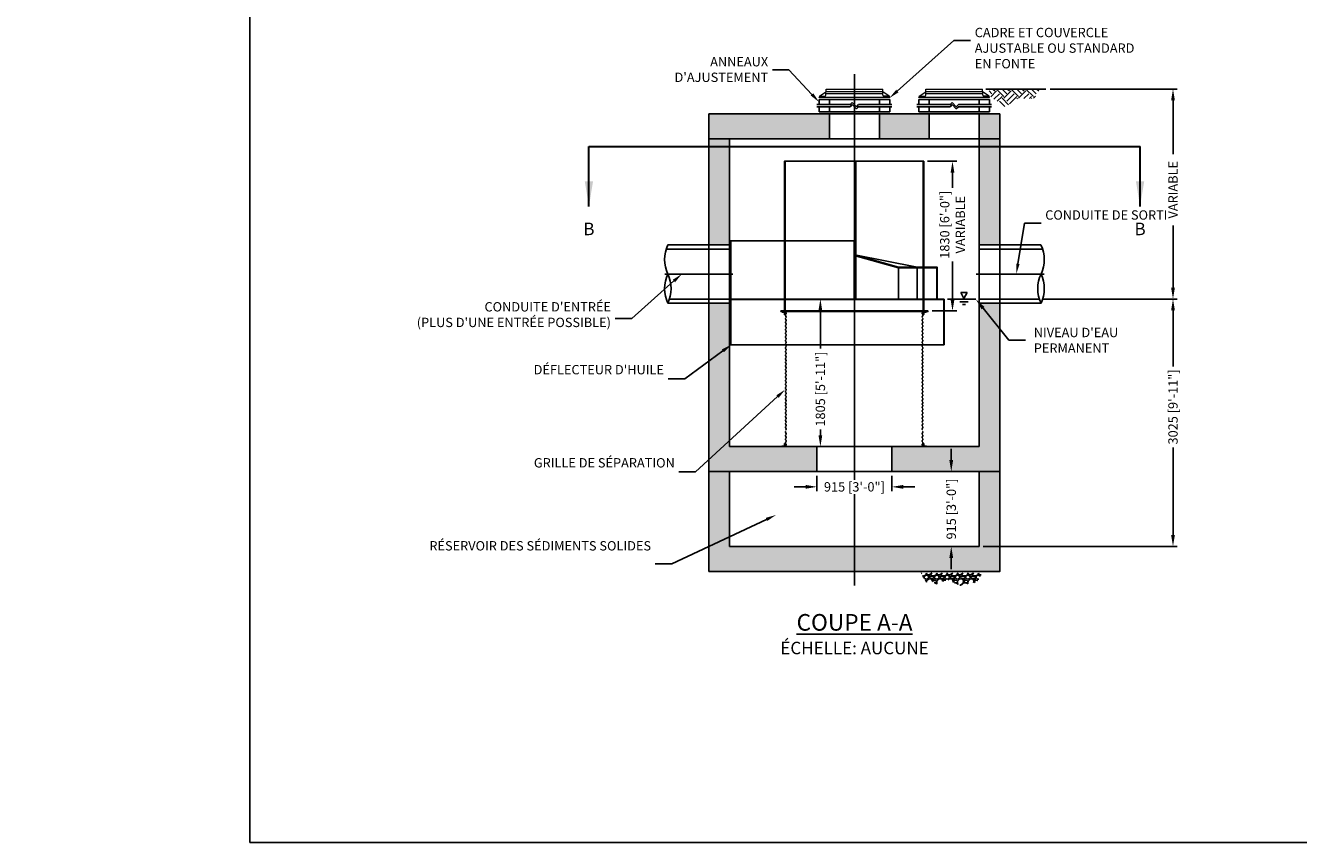
# Model space of a CAD drawing. Units: inches. Extents: x -6443 to 8965, y 0 to 6061.
# Drawn here: x -108 to 504, y 0 to 393 of the extents above; entities that cross this region are included whole.
import ezdxf
from ezdxf import colors
from ezdxf.entities.mleader import LeaderData, LeaderLine
from ezdxf.math import Vec2, Vec3

# ---------------------------------------------------------------- set-up
doc = ezdxf.new("R2010")
doc.units = ezdxf.units.IN
doc.header["$LTSCALE"] = 0.5
doc.header["$MEASUREMENT"] = 0
doc.layers.add('CCP-Dimension-Metric', color=34, linetype='Continuous', lineweight=18)
doc.layers.add('CES-Symbol', color=34, linetype='Continuous', lineweight=30)
doc.styles.add('CCP-Text', font='arial.ttf')
doc.styles.add('CES-Text', font='arial.ttf')
doc.dimstyles.new('CCP-Dim Style', dxfattribs={"dimtxt": 0.070312, "dimasz": 0.085938, "dimexe": 0.03125, "dimexo": 0.03125, "dimgap": 0.03125, "dimtad": 0, "dimdec": 4, "dimzin": 3, "dimdsep": 46, "dimlunit": 4, "dimtxsty": 'CCP-Text', "dimcen": -0.0625, "dimclrd": 256, "dimclre": 256, "dimclrt": 52, "dimadec": 0, "dimazin": 1, "dimtfac": 0.75, "dimtdec": 4, "dimtmove": 0, "dimatfit": 3, "dimfxl": 1, "dimtfill": 1, "dimfrac": 1, "dimtolj": 1, "dimtzin": 0, "dimlwd": -1, "dimlwe": -1, "dimarcsym": 0})
doc.dimstyles.new('CDN (CES)-Dim Style-Metric', dxfattribs={"dimtxt": 0.070312, "dimasz": 0.085938, "dimexe": 0.03125, "dimexo": 0.03125, "dimgap": 0.03125, "dimtad": 0, "dimdec": 0, "dimlfac": 25.4, "dimrnd": 5, "dimzin": 3, "dimdsep": 46, "dimtxsty": 'CES-Text', "dimcen": -0.0625, "dimclrd": 256, "dimclre": 256, "dimclrt": 52, "dimadec": 0, "dimazin": 1, "dimtfac": 0.85, "dimtdec": 0, "dimtmove": 0, "dimatfit": 3, "dimfxl": 1, "dimtfill": 1, "dimfrac": 1, "dimtolj": 1, "dimtzin": 0, "dimlwd": -1, "dimlwe": -1, "dimarcsym": 0})

# ---------------------------------------------------------------- blocks, each defined once
blk = doc.blocks.new('FC-24x4-side')
at = {"layer": 'CCP-Dimension-Metric', "color": 7, "ltscale": 6}
for p, q in [((-17, 0), (-17, 0.12)), ((17, 0), (-17, 0)), ((-16.79, 0.53), (-13.68, 2.62)), ((-16.5, 0.62), (-14.23, 0.62)), ((-13.73, 1.11), (-13.62, 4)), ((-13.62, 4), (13.62, 4)), ((13.73, 1.11), (13.62, 4)), ((16.78, 0.54), (13.68, 2.62)), ((16.5, 0.62), (14.23, 0.62)), ((17, 0), (17, 0.12))]:
    blk.add_line(p, q, dxfattribs=at)
at = {"layer": 'CCP-Dimension-Metric', "color": 7}
for p, q in [((13.71, 1.62), (-13.71, 1.62)), ((13.68, 2.62), (-13.68, 2.62))]:
    blk.add_line(p, q, dxfattribs=at)
at = {"layer": 'CCP-Dimension-Metric', "color": 7, "ltscale": 6}
for centre, start, end in [((-16.5, 0.12), 90, 180), ((-14.23, 1.12), 270, 357.8789), ((14.23, 1.12), 182.1211, 270), ((16.5, 0.12), 0, 90)]:
    blk.add_arc(centre, 0.5, start, end, dxfattribs=at)
blk = doc.blocks.new('GR-24break-side')
at = {"color": 7}
for p, q in [((-5, 7), (29, 7)), ((-5, 4.5), (-5, 7)), ((0, 7), (0, 4.5)), ((24, 7), (24, 4.5)), ((29, 7), (29, 4.5)), ((-6, 4.5), (10, 4.5)), ((10, 3.5), (-6, 3.5)), ((-5, 1), (-5, 3.5)), ((29, 1), (-5, 1)), ((0, 3.5), (0, 1)), ((10, 4.5), (11, 5.5)), ((10, 3.5), (11, 4.5)), ((11, 5.5), (13, 3.5)), ((11, 4.5), (13, 2.5)), ((13, 3.5), (14, 4.5)), ((13, 2.5), (14, 3.5)), ((14, 4.5), (30, 4.5)), ((30, 3.5), (14, 3.5)), ((24, 3.5), (24, 1)), ((29, 3.5), (29, 1))]:
    blk.add_line(p, q, dxfattribs=at)
blk = doc.blocks.new('*D43')
at = {"transparency": 16777216}
for p, q in [((244.79, 261.42), (276.39, 261.42)), ((274.39, 255.92), (274.39, 237.19)), ((274.39, 195.92), (274.39, 199.05)), ((245.46, 190.42), (276.39, 190.42))]:
    blk.add_line(p, q, dxfattribs=at)
for points in [[(275.3, 255.92), (273.47, 255.92), (274.39, 261.42)], [(273.47, 195.92), (275.3, 195.92), (274.39, 190.42)]]:
    blk.add_solid(points, dxfattribs=at)
at = {"layer": 'Defpoints', "color": 0, "transparency": 16777216}
for p in [(242.79, 261.42), (243.46, 190.42), (274.39, 190.42)]:
    blk.add_point(p, dxfattribs=at)
at = {"color": 7, "transparency": 16777216, "insert": (274.39, 218.12), "char_height": 4.5, "attachment_point": 5, "rotation": 90, "style": 'CES-Text', "bg_fill": 3, "box_fill_scale": 1.25, "bg_fill_color": 256, "bg_fill_true_color": 13158600, "bg_fill_transparency": 0}
blk.add_mtext('\\A1;1805 [5\'-11"]', dxfattribs=at)
blk = doc.blocks.new('*D46')
at = {"transparency": 16777216}
for p, q in [((325.88, 327.67), (339.94, 327.67)), ((337.94, 322.17), (337.94, 314.49)), ((337.94, 261.17), (337.94, 279.84)), ((328.13, 255.67), (339.94, 255.67))]:
    blk.add_line(p, q, dxfattribs=at)
for points in [[(337.03, 322.17), (338.86, 322.17), (337.94, 327.67)], [(337.03, 261.17), (338.86, 261.17), (337.94, 255.67)]]:
    blk.add_solid(points, dxfattribs=at)
at = {"layer": 'Defpoints', "color": 0, "transparency": 16777216}
for p in [(323.88, 327.67, 0), (326.13, 255.67, 0), (337.94, 255.67)]:
    blk.add_point(p, dxfattribs=at)
at = {"color": 7, "transparency": 16777216, "insert": (337.94, 297.17), "char_height": 4.5, "attachment_point": 5, "rotation": 90, "style": 'CES-Text', "bg_fill": 3, "box_fill_scale": 1.25, "bg_fill_color": 256, "bg_fill_true_color": 13158600, "bg_fill_transparency": 0}
blk.add_mtext('\\A1;1830 [6\'-0"]\\PVARIABLE', dxfattribs=at)
blk = doc.blocks.new('*D47')
at = {"transparency": 16777216}
for p, q in [((384.89, 362.44), (445.98, 362.44)), ((443.98, 356.94), (443.98, 331.18)), ((443.98, 266.93), (443.98, 296.8)), ((381.72, 261.43), (445.98, 261.43))]:
    blk.add_line(p, q, dxfattribs=at)
for points in [[(444.9, 356.94), (443.06, 356.94), (443.98, 362.44)], [(443.06, 266.93), (444.9, 266.93), (443.98, 261.43)]]:
    blk.add_solid(points, dxfattribs=at)
at = {"layer": 'Defpoints', "color": 0, "transparency": 16777216}
for p in [(382.89, 362.44), (379.72, 261.43), (443.98, 261.43)]:
    blk.add_point(p, dxfattribs=at)
at = {"color": 7, "transparency": 16777216, "insert": (443.98, 313.99), "char_height": 4.5, "attachment_point": 5, "rotation": 90, "style": 'CES-Text', "bg_fill": 3, "box_fill_scale": 1.25, "bg_fill_color": 256, "bg_fill_true_color": 13158600, "bg_fill_transparency": 0}
blk.add_mtext('\\A1;{\\C52;VARIABLE}', dxfattribs=at)
blk = doc.blocks.new('*D48')
at = {"transparency": 16777216}
for p, q in [((381.72, 261.43), (445.98, 261.43)), ((443.98, 255.93), (443.98, 228.8)), ((443.98, 147.92), (443.98, 190.24)), ((352.76, 142.42), (445.98, 142.42))]:
    blk.add_line(p, q, dxfattribs=at)
for points in [[(443.06, 255.93), (444.9, 255.93), (443.98, 261.43)], [(443.06, 147.92), (444.9, 147.92), (443.98, 142.42)]]:
    blk.add_solid(points, dxfattribs=at)
at = {"layer": 'Defpoints', "color": 0, "transparency": 16777216}
for p in [(379.72, 261.43, 0), (350.76, 142.42), (443.98, 142.42)]:
    blk.add_point(p, dxfattribs=at)
at = {"color": 7, "transparency": 16777216, "insert": (443.98, 209.52), "char_height": 4.5, "attachment_point": 5, "rotation": 90, "style": 'CES-Text', "bg_fill": 3, "box_fill_scale": 1.25, "bg_fill_color": 256, "bg_fill_true_color": 13158600, "bg_fill_transparency": 0}
blk.add_mtext('\\A1;3025 [9\'-11"]', dxfattribs=at)
blk = doc.blocks.new('*D49')
at = {"transparency": 16777216}
for p, q in [((337.34, 183.92), (337.34, 189.42)), ((337.9, 178.42), (335.34, 178.42)), ((339.65, 142.42), (335.34, 142.42)), ((337.34, 136.92), (337.34, 131.42))]:
    blk.add_line(p, q, dxfattribs=at)
for points in [[(336.42, 183.92), (338.25, 183.92), (337.34, 178.42)], [(336.42, 136.92), (338.25, 136.92), (337.34, 142.42)]]:
    blk.add_solid(points, dxfattribs=at)
at = {"color": 7, "transparency": 16777216, "insert": (337.34, 160.42), "char_height": 4.5, "attachment_point": 5, "rotation": 90, "style": 'CES-Text', "bg_fill": 3, "box_fill_scale": 1.25, "bg_fill_color": 256, "bg_fill_true_color": 13158600, "bg_fill_transparency": 0}
blk.add_mtext('\\A1;915 [3\'-0"]', dxfattribs=at)
at = {"layer": 'Defpoints', "color": 0, "transparency": 16777216}
for p in [(339.9, 178.42, 0), (337.34, 142.42), (341.65, 142.42, 0)]:
    blk.add_point(p, dxfattribs=at)
blk = doc.blocks.new('*D50')
at = {"transparency": 16777216}
for p, q in [((272.76, 176.42), (272.76, 169.08)), ((308.76, 176.42), (308.76, 169.08)), ((267.26, 171.08), (261.76, 171.08)), ((314.26, 171.08), (319.76, 171.08))]:
    blk.add_line(p, q, dxfattribs=at)
for points in [[(267.26, 170.17), (267.26, 172), (272.76, 171.08)], [(314.26, 172), (314.26, 170.17), (308.76, 171.08)]]:
    blk.add_solid(points, dxfattribs=at)
at = {"layer": 'Defpoints', "color": 0, "transparency": 16777216}
for p in [(272.76, 178.42), (308.76, 178.42)]:
    blk.add_point(p, dxfattribs=at)
at = {"color": 7, "transparency": 16777216, "insert": (290.76, 171.08), "char_height": 4.5, "attachment_point": 5, "style": 'CES-Text', "bg_fill": 3, "box_fill_scale": 1.25, "bg_fill_color": 256, "bg_fill_true_color": 13158600, "bg_fill_transparency": 0}
blk.add_mtext('\\A1;915 [3\'-0"]', dxfattribs=at)
at = {"layer": 'Defpoints', "color": 0, "transparency": 16777216}
blk.add_point((272.76, 171.08), dxfattribs=at)
blk = doc.blocks.new('*U42')
at = {"layer": 'CES-Symbol'}
blk.add_line((-2.0708, 0), (2.0708, 0), dxfattribs=at)
at = {"layer": 'CES-Symbol', "char_height": 0.0938, "width": 0.139634, "attachment_point": 5, "style": 'CCP-Text'}
for insert in [(-2.0708, -0.6304), (2.0708, -0.6304)]:
    blk.add_mtext('B', dxfattribs=dict(at, insert=insert))
at = {"layer": 'CES-Symbol'}
for points in [[(-2.0708, -0.4493), (-2.0708, 0)], [(2.0708, -0.4493), (2.0708, 0)]]:
    blk.add_leader(points, dimstyle='CCP-Dim Style', override={"dimscale": 0, "dimasz": 0.1875}, dxfattribs=at)

msp = doc.modelspace()

# ---------------------------------------------------------------- hatches: boundary and pattern name
h = msp.add_hatch()
h.set_pattern_fill('AR-CONC', style=0)
h.set_pattern_definition([(50, (-69.078, -160.401), (7.1726, -0.62752), [0.75, -8.25]), (355, (-69.078, -160.401), (-1.387513, 7.52192), [0.6, -6.6]), (100.4514, (-68.48, -160.4535), (5.785094, 6.894395), [0.6374, -7.01142]), (46.1842, (-69.078, -158.401), (10.67241, -1.65519), [1.125, -12.375]), (96.6356, (-68.189, -158.539), (9.34663, 9.74118), [0.9561, -10.51713]), (351.1842, (-69.078, -158.401), (9.34662, 9.74119), [0.9, -9.9]), (21, (-68.078, -158.901), (5.96907, -4.02619), [0.75, -8.25]), (326, (-68.078, -158.901), (2.433153, 7.2515), [0.6, -6.6]), (71.4514, (-67.5805, -159.237), (8.402226, 3.225305), [0.6374, -7.01142]), (37.5, (-69.078, -160.4012), (0.1215986, 3.3289385), [0, -6.52, 0, -6.7, 0, -6.625]), (7.5, (-69.078, -160.401), (2.630695, 3.944117), [0, -3.82, 0, -6.37, 0, -2.525]), (327.5, (-71.308, -160.4012), (5.338224, -0.225549), [0, -2.5, 0, -7.8, 0, -10.35]), (317.5, (-72.308, -160.401), (5.831862, 1.00105), [0, -3.25, 0, -5.18, 0, -7.35])])
h.paths.add_polyline_path([(278.759, 350.437), (220.759, 350.437), (220.759, 338.436), (278.759, 338.436)])
h.paths.add_polyline_path([(326.759, 350.437), (302.759, 350.437), (302.759, 338.436), (326.759, 338.436)])
h.paths.add_polyline_path([(360.759, 350.437), (350.759, 350.437), (350.759, 338.436), (360.759, 338.436)])
h.paths.add_polyline_path([(360.759, 338.436), (350.759, 338.436), (350.759, 338.436), (350.759, 287.433), (360.759, 287.433)])
h.paths.add_polyline_path([(360.759, 259.433), (350.759, 259.433), (350.759, 190.424), (325.448, 190.424), (325.448, 190.416), (323.865, 190.416), (323.865, 190.424), (308.759, 190.424), (308.759, 178.424), (360.759, 178.424)])
h.paths.add_polyline_path([(272.759, 190.424), (257.416, 190.424), (257.416, 190.416), (255.716, 190.416), (255.724, 190.424), (230.759, 190.424), (230.759, 259.433), (220.759, 259.433), (220.759, 178.424), (272.759, 178.424)])
h.paths.add_polyline_path([(230.759, 338.436), (220.759, 338.436), (220.759, 287.433), (230.759, 287.433)])
h.paths.add_polyline_path([(230.759, 178.424), (220.759, 178.424), (220.759, 130.424), (290.759, 130.424), (290.759, 142.424), (230.759, 142.424)])
h.paths.add_polyline_path([(360.759, 178.424), (350.759, 178.424), (350.759, 142.424), (290.759, 142.424), (290.759, 130.424), (360.759, 130.424)])
h.paths.add_polyline_path([(220.759, 521.219, 1), (360.759, 521.219, 1)])
h.paths.add_polyline_path([(350.759, 521.219, -1), (230.759, 521.219, -1)], flags=16)
h = msp.add_hatch()
h.set_pattern_fill('EARTH', scale=20, angle=45, style=0)
h.set_pattern_definition([(45, (322.893, 404.812), (4e-16, 7.07107), [5, -5]), (45, (321.567, 406.138), (4e-16, 7.07107), [5, -5]), (45, (320.2414, 407.4637), (4e-16, 7.07107), [5, -5]), (135, (320.2414, 408.3476), (-7.07107, 9e-16), [5, -5]), (135, (321.567, 409.6735), (-7.07107, 9e-16), [5, -5]), (135, (322.893, 410.9993), (-7.07107, 9e-16), [5, -5])])
h.paths.add_polyline_path([(355.547, 362.437), (355.547, 359.22), (363.488, 353.728), (367.255, 356.678), (369.393, 357.796), (376.927, 357.898), (380.684, 362.437)])
h = msp.add_hatch()
h.set_pattern_fill('GRAVEL,_O', scale=5)
h.set_pattern_definition([(228.0128, (-351.07905, -622.38516), (-39.99999116, -45.00000671), [0.67268, -66.59544]), (184.9697, (-351.52905, -622.88516), (60.000005258, 4.999956535), [1.15434, -114.279625]), (132.5104, (-352.67905, -622.98516), (49.99995359, -55.00004337), [0.81394, -80.58016]), (267.2737, (-354.62905, -624.23516), (4.99998009, 100.000001475), [1.05119, -104.06779]), (292.8337, (-354.67905, -625.28516), (-25.00004953, 59.99998206), [1.030775, -102.046865]), (357.2737, (-354.27905, -626.23516), (-100.000001475, 4.99998009), [1.05119, -104.06779]), (37.6942, (-353.22905, -626.28516), (-65.000036728, -49.999952026), [1.390145, -137.624245]), (72.2553, (-352.12905, -625.43516), (35.000053814, 109.999981156), [1.31244, -129.931605]), (121.4296, (-351.72905, -624.18516), (-40.00004117, 64.99997518), [1.05475, -104.420365]), (175.2364, (-352.27905, -623.28516), (55.00000473, -4.99995766), [1.20416, -59.003815]), (222.3974, (-353.47905, -623.18516), (-60.000036755, -54.99996041), [1.55724, -154.166875]), (138.8141, (-349.67905, -624.28516), (-35.00001473, 29.99998657), [0.531505, -52.61922]), (171.4692, (-350.07905, -623.93516), (64.999991424, -10.00003955), [1.011185, -100.107555]), (225, (-351.079, -623.785), (-6e-16, -5.000002), [0.707105, -6.36396]), (203.1986, (-351.42905, -623.18516), (24.99999865, 10.00000663), [0.38079, -37.698075]), (291.8014, (-351.77905, -623.3352), (-4.99999955, 15.0000014), [0.538515, -26.38731]), (30.9638, (-351.57905, -623.8352), (14.9999901, 10.0000124), [0.874645, -28.280115]), (161.5651, (-350.829, -623.3852), (10.0000022, -4.999992), [0.632455, -15.178935]), (16.3895, (-354.67905, -623.33516), (50.00001099, 14.99996355), [0.886, -87.714225]), (70.3462, (-353.82905, -623.08516), (-19.99997624, -55.00001068), [0.743305, -73.58704]), (293.1986, (-350.82905, -622.38516), (-10.00000663, 24.99999865), [0.761575, -37.31729]), (343.6105, (-350.52905, -623.08516), (-50.00001099, 14.99996355), [0.886, -87.714225]), (339.444, (-354.67905, -626.43516), (-25.00000922, 9.99997998), [0.8544, -41.86562]), (294.7751, (-353.87905, -626.73516), (-24.99996095, 55.00001711), [0.71589, -70.873215]), (66.8014, (-350.77905, -627.38516), (10.00000663, 24.99999865), [0.761575, -37.31729]), (17.354, (-350.47905, -626.68516), (-65.000010095, -19.99997251), [0.838155, -82.97712]), (69.444, (-353.22905, -627.38516), (-9.99997998, -25.00000922), [0.4272, -42.29282]), (101.3099, (-351.079, -627.3852), (-4.9999882, 20.0000038), [0.25495, -25.240145]), (165.9638, (-351.129, -627.1352), (15.0000027, -4.9999903), [1.030775, -19.58475]), (186.009, (-352.12905, -626.88516), (49.999998755, 4.99999659), [0.95525, -94.569615]), (303.6901, (-351.579, -624.2852), (-5.0000067, 9.9999978), [0.72111, -17.306645]), (353.1572, (-351.17905, -624.88516), (84.999996827, -10.00003999), [1.25897, -124.637815]), (60.9454, (-349.92905, -625.03516), (-20.00000014, -35.00000192), [0.51478, -50.96337]), (90, (-349.679, -624.585), (-5, 5), [0.3, -4.7]), (120.2564, (-352.22905, -626.73516), (19.99997443, -35.00001228), [0.69462, -68.7676]), (48.0128, (-352.57905, -626.13516), (39.99999116, 45.00000671), [1.34536, -65.92276]), (0, (-351.679, -625.135), (5, 5), [1.3, -3.7]), (325.3048, (-350.37905, -625.13516), (-49.999971295, 35.00004305), [0.79057, -78.26637]), (254.0546, (-349.72905, -625.58516), (-4.99999945, -20.00000063), [0.72801, -35.67254]), (207.646, (-349.92905, -626.28516), (-94.999979036, -50.000038566), [1.185325, -117.34737]), (175.4261, (-350.97905, -626.83516), (-65.00000279, 4.999974006), [1.253995, -124.14537])])
h.paths.add_polyline_path([(330.146, 124.248), (335.435, 126.405), (341.695, 123.655), (349.622, 125.313), (352.361, 129.636), (322.779, 129.636), (325.314, 125.241), (328.46, 125.597)])

# ---------------------------------------------------------------- linework, layer by layer
at = {"color": 7}
for p, q in [((0, 0), (0, 6061.26)), ((311.393, 361.453, 0), (338.628, 385.748, 0)), ((338.628, 385.748, 0), (346.628, 385.748, 0)), ((382.892, 362.437, 0), (353.947, 362.437, 0)), ((220.759, 338.436, 0), (220.759, 350.437, 0)), ((360.759, 350.437, 0), (220.759, 350.437, 0)), ((278.759, 350.437, 0), (278.759, 338.436, 0)), ((302.759, 350.437, 0), (302.759, 338.436, 0)), ((326.759, 350.437), (326.759, 338.436)), ((350.759, 350.437), (350.759, 338.436)), ((360.759, 350.437, 0), (360.759, 338.436, 0)), ((220.759, 338.436, 0), (360.759, 338.436, 0)), ((220.759, 338.436, 0), (360.759, 338.436, 0)), ((220.759, 338.436, 0), (360.759, 338.436, 0)), ((230.759, 338.436, 0), (230.759, 190.424, 0)), ((350.759, 190.424, 0), (350.759, 338.436, 0)), ((257.384, 327.675, 0), (257.384, 255.675, 0)), ((290.884, 261.175, 0), (290.884, 327.516, 0)), ((291.384, 327.516, 0), (291.384, 261.173, 0)), ((323.884, 255.675, 0), (323.884, 327.675, 0)), ((231.384, 289.425, 0), (231.384, 239.425, 0)), ((257.134, 289.425, 0), (290.884, 289.425, 0)), ((230.759, 285.433), (200.234, 285.433)), ((230.759, 287.433), (201.025, 287.433)), ((312.007, 276.425, 0), (290.634, 282.425, 0)), ((311.986, 276.69, 0), (290.884, 282.614, 0)), ((350.759, 287.433), (380.494, 287.433)), ((350.759, 285.433), (381.284, 285.433)), ((324.134, 276.69, 0), (311.986, 276.69, 0)), ((312.007, 276.425, 0), (312.007, 261.425, 0)), ((324.199, 276.425, 0), (312.007, 276.425, 0)), ((320.871, 276.69, 0), (320.871, 261.425, 0)), ((232.239, 273.433), (199.519, 273.433)), ((349.28, 273.433), (381.999, 273.433)), ((343.459, 264.531), (341.932, 264.531)), ((341.932, 264.531), (343.459, 261.632)), ((343.459, 264.531), (344.986, 264.531)), ((344.986, 264.531), (343.459, 261.632)), ((230.759, 259.433), (201.012, 259.433)), ((230.759, 261.433), (201.803, 261.433)), ((231.384, 261.425, 0), (257.134, 261.425, 0)), ((231.384, 261.175, 0), (257.134, 261.175, 0)), ((257.134, 261.425, 0), (312.007, 261.425, 0)), ((257.134, 261.175, 0), (324.134, 261.175, 0)), ((312.007, 261.425, 0), (330.351, 261.425, 0)), ((324.134, 261.175, 0), (333.746, 261.175, 0)), ((330.351, 261.425, 0), (333.996, 261.425, 0)), ((333.746, 261.175, 0), (333.746, 239.425, 0)), ((333.996, 261.425, 0), (333.996, 239.425, 0)), ((335.597, 261.318), (349.174, 261.318)), ((341.526, 260.142), (345.393, 260.142)), ((342.703, 258.735), (344.216, 258.735)), ((350.759, 261.433), (379.716, 261.433)), ((350.759, 259.433), (380.506, 259.433)), ((230.759, 190.424, 0), (350.759, 190.424, 0)), ((272.759, 178.424, 0), (272.759, 190.424, 0)), ((308.759, 178.424, 0), (308.759, 190.424, 0)), ((220.759, 178.424, 0), (360.759, 178.424, 0)), ((230.759, 178.424, 0), (230.759, 142.424, 0)), ((350.759, 142.424, 0), (350.759, 178.424, 0)), ((248.485, 155.417, 0), (202.959, 134.008, 0)), ((230.759, 142.424, 0), (350.759, 142.424, 0)), ((202.959, 134.008, 0), (194.959, 134.008, 0)), ((0, 0), (8964.57, 0))]:
    msp.add_line(p, q, dxfattribs=at)
at = {"color": 7, "elevation": 0}
for points in [[(290.759, 123.695), (290.759, 369.506)], [(220.759, 338.436), (220.759, 350.437), (360.759, 350.437)], [(360.759, 350.437), (360.759, 338.436)], [(324.134, 255.675), (324.134, 327.675), (257.134, 327.675), (257.134, 255.675)], [(231.134, 289.425), (231.384, 289.425)], [(333.996, 239.425), (231.134, 239.425), (231.134, 289.425)], [(231.384, 289.425), (257.134, 289.425)], [(290.634, 289.425), (290.634, 261.425)], [(290.884, 289.425), (290.884, 261.425)], [(320.871, 276.69), (290.884, 282.614)], [(330.601, 261.425), (330.601, 276.675), (324.221, 276.675), (324.134, 276.69)], [(330.351, 276.425), (324.199, 276.425)], [(330.351, 261.425), (330.351, 276.425)], [(257.134, 255.175), (255.935, 255.175), (255.801, 255.308), (255.801, 255.425), (257.384, 255.425)], [(257.384, 255.425), (257.384, 253.841), (257.268, 253.841), (257.134, 253.975), (257.134, 255.175)], [(323.884, 255.425), (323.884, 253.841), (324.001, 253.841), (324.134, 253.975), (324.134, 255.175)], [(324.134, 255.175), (325.334, 255.175), (325.467, 255.308), (325.467, 255.425), (323.884, 255.425)], [(257.166, 190.666), (255.966, 190.666), (255.833, 190.532), (255.833, 190.416), (257.416, 190.416)], [(257.416, 190.416), (257.416, 191.999), (257.299, 191.999), (257.166, 191.866), (257.166, 190.666)], [(323.865, 190.416), (323.865, 191.999), (323.981, 191.999), (324.115, 191.866), (324.115, 190.666)], [(324.115, 190.666), (325.315, 190.666), (325.448, 190.532), (325.448, 190.416), (323.865, 190.416)]]:
    msp.add_lwpolyline(points, dxfattribs=at)
at = {"color": 7}
msp.add_lwpolyline([(360.759, 350.437), (360.759, 130.424), (220.759, 130.424), (220.759, 350.437), (360.759, 350.437)], dxfattribs=at)
at = {"color": 7, "elevation": 0}
msp.add_lwpolyline([(255.384, 255.425), (326.134, 255.425), (326.134, 255.675), (255.384, 255.675)], close=True, dxfattribs=at)
at = {"color": 7}
for centre, radius, start, end in [((215.817, 280.431), 16.366, 154.671812, 205.30447), ((365.701, 280.431), 16.366, 334.69553, 25.328188), ((215.844, 266.432), 16.394, 154.707236, 205.274086), ((186.203, 266.445), 16.385, 334.661764, 25.258755), ((395.315, 266.445), 16.385, 154.741245, 205.338236), ((365.674, 266.432), 16.394, 334.725914, 25.292764), ((258.065, 253.625, 0), 0.479, 119.070958, 230.853938), ((258.065, 251.875, 0), 0.479, 119.070958, 230.853938), ((257.457, 254.632, 0), 0.481, 299.844061, 50.560812), ((257.457, 252.882, 0), 0.481, 299.844061, 50.560812), ((257.457, 251.132, 0), 0.481, 299.844061, 50.560812), ((323.815, 254.632, 0), 0.481, 129.439188, 240.155939), ((323.815, 252.882, 0), 0.481, 129.439188, 240.155939), ((323.815, 251.132, 0), 0.481, 129.439188, 240.155939), ((323.207, 253.625, 0), 0.479, 309.146062, 60.929042), ((323.207, 251.875, 0), 0.479, 309.146062, 60.929042), ((258.065, 250.125, 0), 0.479, 119.070958, 230.853938), ((258.065, 248.375, 0), 0.479, 119.070958, 230.853938), ((258.065, 246.625, 0), 0.479, 119.070958, 230.853938), ((258.065, 244.875, 0), 0.479, 119.070958, 230.853938), ((257.457, 249.382, 0), 0.481, 299.844061, 50.560812), ((257.457, 247.632, 0), 0.481, 299.844061, 50.560812), ((257.457, 245.882, 0), 0.481, 299.844061, 50.560812), ((323.815, 249.382, 0), 0.481, 129.439188, 240.155939), ((323.815, 247.632, 0), 0.481, 129.439188, 240.155939), ((323.815, 245.882, 0), 0.481, 129.439188, 240.155939), ((323.207, 250.125, 0), 0.479, 309.146062, 60.929042), ((323.207, 248.375, 0), 0.479, 309.146062, 60.929042), ((323.207, 246.625, 0), 0.479, 309.146062, 60.929042), ((323.207, 244.875, 0), 0.479, 309.146062, 60.929042), ((258.065, 243.125, 0), 0.479, 119.070958, 230.853938), ((258.065, 241.375, 0), 0.479, 119.070958, 230.853938), ((258.065, 239.625, 0), 0.479, 119.070958, 230.853938), ((257.457, 244.132, 0), 0.481, 299.844061, 50.560812), ((257.457, 242.382, 0), 0.481, 299.844061, 50.560812), ((257.457, 240.632, 0), 0.481, 299.844061, 50.560812), ((257.457, 238.882, 0), 0.481, 299.844061, 50.560812), ((323.815, 244.132, 0), 0.481, 129.439188, 240.155939), ((323.815, 242.382, 0), 0.481, 129.439188, 240.155939), ((323.815, 240.632, 0), 0.481, 129.439188, 240.155939), ((323.815, 238.882, 0), 0.481, 129.439188, 240.155939), ((323.207, 243.125, 0), 0.479, 309.146062, 60.929042), ((323.207, 241.375, 0), 0.479, 309.146062, 60.929042), ((323.207, 241.375, 0), 0.479, 309.146062, 60.929042), ((323.207, 239.625, 0), 0.479, 309.146062, 60.929042), ((258.065, 237.875, 0), 0.479, 119.070958, 230.853938), ((258.065, 236.125, 0), 0.479, 119.070958, 230.853938), ((258.065, 234.375, 0), 0.479, 119.070958, 230.853938), ((258.065, 232.625, 0), 0.479, 119.070958, 230.853938), ((257.457, 237.132, 0), 0.481, 299.844061, 50.560812), ((257.457, 235.383, 0), 0.481, 299.844061, 50.560812), ((257.457, 233.633, 0), 0.481, 299.844061, 50.560812), ((323.815, 237.132, 0), 0.481, 129.439188, 240.155939), ((323.815, 235.383, 0), 0.481, 129.439188, 240.155939), ((323.815, 233.633, 0), 0.481, 129.439188, 240.155939), ((323.207, 237.875, 0), 0.479, 309.146062, 60.929042), ((323.207, 236.125, 0), 0.479, 309.146062, 60.929042), ((323.207, 234.375, 0), 0.479, 309.146062, 60.929042), ((323.207, 232.625, 0), 0.479, 309.146062, 60.929042), ((258.065, 230.876, 0), 0.479, 119.070958, 230.853938), ((258.065, 229.126, 0), 0.479, 119.070958, 230.853938), ((258.065, 227.376, 0), 0.479, 119.070958, 230.853938), ((257.457, 231.883, 0), 0.481, 299.844061, 50.560812), ((257.457, 230.133, 0), 0.481, 299.844061, 50.560812), ((257.457, 228.383, 0), 0.481, 299.844061, 50.560812), ((257.457, 226.633, 0), 0.481, 299.844061, 50.560812), ((323.815, 231.883, 0), 0.481, 129.439188, 240.155939), ((323.815, 230.133, 0), 0.481, 129.439188, 240.155939), ((323.815, 228.383, 0), 0.481, 129.439188, 240.155939), ((323.815, 226.633, 0), 0.481, 129.439188, 240.155939), ((323.207, 230.876, 0), 0.479, 309.146062, 60.929042), ((323.207, 229.126, 0), 0.479, 309.146062, 60.929042), ((323.207, 227.376, 0), 0.479, 309.146062, 60.929042), ((258.065, 225.626, 0), 0.479, 119.070958, 230.853938), ((258.065, 223.876, 0), 0.479, 119.070958, 230.853938), ((258.065, 222.126, 0), 0.479, 119.070958, 230.853938), ((258.065, 220.376, 0), 0.479, 119.070958, 230.853938), ((257.457, 224.883, 0), 0.481, 299.844061, 50.560812), ((257.457, 223.133, 0), 0.481, 299.844061, 50.560812), ((257.457, 221.383, 0), 0.481, 299.844061, 50.560812), ((323.815, 224.883, 0), 0.481, 129.439188, 240.155939), ((323.815, 223.133, 0), 0.481, 129.439188, 240.155939), ((323.815, 221.383, 0), 0.481, 129.439188, 240.155939), ((323.207, 225.626, 0), 0.479, 309.146062, 60.929042), ((323.207, 223.876, 0), 0.479, 309.146062, 60.929042), ((323.207, 222.126, 0), 0.479, 309.146062, 60.929042), ((323.207, 220.376, 0), 0.479, 309.146062, 60.929042), ((258.065, 218.626, 0), 0.479, 119.070958, 230.853938), ((258.065, 216.876, 0), 0.479, 119.070958, 230.853938), ((258.065, 215.126, 0), 0.479, 119.070958, 230.853938), ((257.457, 219.633, 0), 0.481, 299.844061, 50.560812), ((257.457, 217.883, 0), 0.481, 299.844061, 50.560812), ((257.457, 216.133, 0), 0.481, 299.844061, 50.560812), ((257.457, 214.383, 0), 0.481, 299.844061, 50.560812), ((323.815, 219.633, 0), 0.481, 129.439188, 240.155939), ((323.815, 217.883, 0), 0.481, 129.439188, 240.155939), ((323.815, 216.133, 0), 0.481, 129.439188, 240.155939), ((323.815, 214.383, 0), 0.481, 129.439188, 240.155939), ((323.207, 218.626, 0), 0.479, 309.146062, 60.929042), ((323.207, 216.876, 0), 0.479, 309.146062, 60.929042), ((323.207, 215.126, 0), 0.479, 309.146062, 60.929042), ((258.065, 213.376, 0), 0.479, 119.070958, 230.853938), ((258.065, 211.626, 0), 0.479, 119.070958, 230.853938), ((257.457, 212.633, 0), 0.481, 299.844061, 50.560812), ((257.457, 210.883, 0), 0.481, 299.844061, 50.560812), ((323.815, 212.633, 0), 0.481, 129.439188, 240.155939), ((323.815, 210.883, 0), 0.481, 129.439188, 240.155939), ((323.815, 209.377, 0), 0.481, 129.439188, 240.155939), ((323.207, 213.376, 0), 0.479, 309.146062, 60.929042), ((323.207, 211.626, 0), 0.479, 309.146062, 60.929042), ((323.207, 210.12, 0), 0.479, 309.146062, 60.929042), ((323.207, 208.37, 0), 0.479, 309.146062, 60.929042), ((323.815, 207.627, 0), 0.481, 129.439188, 240.155939), ((323.815, 205.877, 0), 0.481, 129.439188, 240.155939), ((323.815, 204.127, 0), 0.481, 129.439188, 240.155939), ((323.815, 202.377, 0), 0.481, 129.439188, 240.155939), ((323.207, 206.62, 0), 0.479, 309.146062, 60.929042), ((323.207, 204.87, 0), 0.479, 309.146062, 60.929042), ((323.207, 203.12, 0), 0.479, 309.146062, 60.929042), ((323.815, 200.627, 0), 0.481, 129.439188, 240.155939), ((323.815, 198.877, 0), 0.481, 129.439188, 240.155939), ((323.815, 196.625, 0), 0.481, 129.439188, 240.155939), ((323.207, 201.37, 0), 0.479, 309.146062, 60.929042), ((323.207, 199.62, 0), 0.479, 309.146062, 60.929042), ((323.207, 197.367, 0), 0.479, 309.146062, 60.929042), ((323.207, 195.617, 0), 0.479, 309.146062, 60.929042), ((258.065, 192.118, 0), 0.479, 119.070958, 230.853938), ((257.457, 193.125, 0), 0.481, 299.844061, 50.560812), ((257.457, 191.375, 0), 0.481, 299.844061, 50.560812), ((323.815, 194.875, 0), 0.481, 129.439188, 240.155939), ((323.815, 193.125, 0), 0.481, 129.439188, 240.155939), ((323.815, 193.125, 0), 0.481, 129.439188, 240.155939), ((323.815, 191.375, 0), 0.481, 129.439188, 240.155939), ((323.207, 193.868, 0), 0.479, 309.146062, 60.929042), ((323.207, 192.118, 0), 0.479, 309.146062, 60.929042)]:
    msp.add_arc(centre, radius, start, end, dxfattribs=at)
for points in [[(311.948, 360.831, 0), (307.662, 358.125, 0), (310.838, 362.075, 0)], [(248.13, 156.171, 0), (253.01, 157.545, 0), (248.84, 154.663, 0)]]:
    msp.add_solid(points, dxfattribs=at)

# ---------------------------------------------------------------- block references
for name, p in [('FC-24x4-side', (290.759, 358.437, 0)), ('FC-24x4-side', (338.759, 358.437)), ('GR-24break-side', (278.759, 350.437, 0)), ('GR-24break-side', (326.759, 350.437))]:
    msp.add_blockref(name, p, dxfattribs=at)
at = {"color": 7, "xscale": 64, "yscale": 64, "zscale": 64}
msp.add_blockref('*U42', (295.61, 334.711, 0), dxfattribs=at)

# ---------------------------------------------------------------- texts
at = {"color": 7, "char_height": 4.5, "style": 'CES-Text'}
for s, insert, width, attachment_point in [('{CADRE ET COUVERCLE AJUSTABLE OU STANDARD  EN FONTE}', (348.628, 391.867, 0), 83.01641, 1), ('{RÉSERVOIR DES SÉDIMENTS SOLIDES}', (192.959, 144.972, 0), 117.31179, 3), ('{\\fArial|b1|i0|c0|p34;\\H1.7778x;\\L\\P\\PCOUPE A-A\\H0.75x;\\P\\fArial|b0|i0|c0|p34;\\lÉCHELLE: AUCUNE}', (290.825, 113.573, 0), 5018.9184, 5)]:
    msp.add_mtext(s, dxfattribs=dict(at, insert=insert, width=width, attachment_point=attachment_point))

# ---------------------------------------------------------------- leaders
at = {"color": 7}
ml = msp.add_multileader_mtext('Standard', dxfattribs=at)
ml.set_content("ANNEAUX D'AJUSTEMENT", color=52, style='CES-Text')
ml.set_leader_properties(color=256, linetype='ByLayer', lineweight=-1)
ml.build(insert=Vec2(0, 0))
ml.multileader.update_dxf_attribs({"text_left_attachment_type": 2, "text_right_attachment_type": 2, "dogleg_length": 0.125, "arrow_head_size": 5, "scale": 64})
ctx = ml.context
ctx.base_point, ctx.scale, ctx.char_height, ctx.arrow_head_size, ctx.plane_origin = Vec3(200.246, 371.744, 0), 64, 4.5, 5, Vec3(320.275, 279.284, 0)
ctx.left_attachment, ctx.right_attachment, ctx.text_align_type = 2, 2, 2
notes = []
notes.append((ctx, [(0, (1, 1, 0), (259.288, 371.744, 0), (-1, 0), 8, [(0, [(273.759, 356.187, 0)], 0, [])])]))
ctx.mtext.insert, ctx.mtext.width, ctx.mtext.alignment, ctx.mtext.flow_direction = Vec3(249.288, 377.82, 0), 0.52214, 3, 5
ml = msp.add_multileader_mtext('Standard', dxfattribs=at)
ml.set_content('CONDUITE DE SORTIE', color=52, style='CES-Text')
ml.set_leader_properties(color=256, linetype='ByLayer', lineweight=-1)
ml.build(insert=Vec2(0, 0))
ml.multileader.update_dxf_attribs({"text_left_attachment_type": 2, "text_right_attachment_type": 2, "dogleg_length": 0.125, "arrow_head_size": 5, "scale": 64})
ctx = ml.context
ctx.base_point, ctx.scale, ctx.char_height, ctx.arrow_head_size, ctx.plane_origin = Vec3(380.517, 297.98), 64, 4.5, 5, Vec3(449.921, 274.031)
ctx.left_attachment, ctx.right_attachment = 2, 2
notes.append((ctx, [(0, (1, 1, 0), (372.517, 297.98), (1, 0), 8, [(0, [(368.603, 273.433)], 0, [])])]))
ctx.mtext.insert, ctx.mtext.width, ctx.mtext.flow_direction = Vec3(382.517, 304.099), 34.68231, 5
ml = msp.add_multileader_mtext('Standard', dxfattribs=at)
ml.set_content("CONDUITE D'ENTRÉE\\P(PLUS D'UNE ENTRÉE POSSIBLE) ", color=52, style='CES-Text')
ml.set_leader_properties(color=256, linetype='ByLayer', lineweight=-1)
ml.build(insert=Vec2(0, 0))
ml.multileader.update_dxf_attribs({"text_left_attachment_type": 2, "text_right_attachment_type": 2, "dogleg_length": 0.125, "arrow_head_size": 5, "scale": 64})
ctx = ml.context
ctx.base_point, ctx.scale, ctx.char_height, ctx.arrow_head_size, ctx.plane_origin = Vec3(70.822, 252.134), 64, 4.5, 5, Vec3(161.792, 259.148)
ctx.left_attachment, ctx.right_attachment, ctx.text_align_type = 2, 2, 2
notes.append((ctx, [(0, (1, 1, 0), (183.673, 252.134), (-1, 0), 8, [(0, [(207.731, 273.433)], 0, [])])]))
ctx.mtext.insert, ctx.mtext.width, ctx.mtext.alignment, ctx.mtext.flow_direction = Vec3(173.673, 259.931), 103.38328, 3, 5
ml = msp.add_multileader_mtext('Standard', dxfattribs=at)
ml.set_content("NIVEAU D'EAU \\PPERMANENT", color=52, style='CES-Text')
ml.set_leader_properties(color=256, linetype='ByLayer', lineweight=-1)
ml.build(insert=Vec2(0, 0))
ml.multileader.update_dxf_attribs({"text_left_attachment_type": 2, "text_right_attachment_type": 2, "dogleg_length": 0.125, "arrow_head_size": 5.5, "scale": 64})
ctx = ml.context
ctx.base_point, ctx.scale, ctx.char_height, ctx.arrow_head_size, ctx.landing_gap_size, ctx.plane_origin = Vec3(373.031, 241.578), 64, 4.5, 5.5, 4, Vec3(347.218, 260.251)
ctx.left_attachment, ctx.right_attachment = 2, 2
notes.append((ctx, [(0, (1, 1, 0), (365.031, 241.578), (1, 0), 8, [(0, [(349.174, 261.318)], 0, [])])]))
ctx.mtext.insert, ctx.mtext.flow_direction = Vec3(377.031, 247.578), 5
ml = msp.add_multileader_mtext('Standard', dxfattribs=at)
ml.set_content("DÉFLECTEUR D'HUILE", color=52, style='CES-Text')
ml.set_leader_properties(color=256, linetype='ByLayer', lineweight=-1)
ml.build(insert=Vec2(0, 0))
ml.multileader.update_dxf_attribs({"text_left_attachment_type": 2, "text_right_attachment_type": 2, "dogleg_length": 0.125, "arrow_head_size": 5, "scale": 64})
ctx = ml.context
ctx.base_point, ctx.scale, ctx.char_height, ctx.arrow_head_size, ctx.plane_origin = Vec3(155.818, 223.093, 0), 64, 4.5, 5, Vec3(209.988, 201.758, 0)
ctx.left_attachment, ctx.right_attachment, ctx.text_align_type = 2, 2, 2
notes.append((ctx, [(0, (1, 1, 0), (209.169, 223.093, 0), (-1, 0), 8, [(0, [(231.538, 239.454, 0)], 0, [])])]))
ctx.mtext.insert, ctx.mtext.width, ctx.mtext.alignment, ctx.mtext.flow_direction = Vec3(199.169, 229.699, 0), 28.10596, 3, 5
ml = msp.add_multileader_mtext('Standard', dxfattribs=at)
ml.set_content('GRILLE DE SÉPARATION', color=52, style='CES-Text')
ml.set_leader_properties(color=256, linetype='ByLayer', lineweight=-1)
ml.build(insert=Vec2(0, 0))
ml.multileader.update_dxf_attribs({"text_left_attachment_type": 2, "text_right_attachment_type": 2, "dogleg_length": 0.125, "arrow_head_size": 5, "scale": 64})
ctx = ml.context
ctx.base_point, ctx.scale, ctx.char_height, ctx.arrow_head_size, ctx.plane_origin = Vec3(162.661, 178.255, 0), 64, 4.5, 5, Vec3(225.606, 153.903, 0)
ctx.left_attachment, ctx.right_attachment, ctx.text_align_type = 2, 2, 2
notes.append((ctx, [(0, (1, 1, 0), (214.384, 178.255, 0), (-1, 0), 8, [(0, [(257.457, 217.883, 0)], 0, [])])]))
ctx.mtext.insert, ctx.mtext.width, ctx.mtext.alignment, ctx.mtext.flow_direction = Vec3(204.384, 184.899, 0), 32.14214, 3, 5
for ctx, leaders in notes:
    for number, flags, end, landing, length, lines in leaders:
        leader = LeaderData()
        leader.index, (leader.has_last_leader_line, leader.has_dogleg_vector, leader.attachment_direction) = number, flags
        leader.last_leader_point, leader.dogleg_vector, leader.dogleg_length = Vec3(end), Vec3(landing), length
        for number, points, colour, breaks in lines:
            line = LeaderLine()
            line.index, line.vertices, line.color, line.breaks = number, Vec3.list(points), colors.encode_raw_color(colour), breaks
            leader.lines.append(line)
        ctx.leaders.append(leader)

# ---------------------------------------------------------------- next in the draw order: dimensions: what is measured, and where the dimension line sits
for base, p1, p2, text, override, picture, middle in [((443.979, 261.433), (382.892, 362.437, 0), (379.716, 261.433, 0), '{\\C52;VARIABLE}', {"dimscale": 0, "dimclrt": 7, "dimtofl": 0, "dimatfit": 1}, '*D47', (443.979, 313.99)), ((337.943, 255.675), (323.884, 327.675, 0), (326.134, 255.675, 0), '<>\\PVARIABLE', {"dimscale": 0, "dimclrt": 7, "dimtix": 0, "dimtofl": 0, "dimtmove": 0, "dimatfit": 1}, '*D46', (337.943, 297.167))]:
    dim = msp.add_linear_dim(base=base, p1=p1, p2=p2, angle=90, text=text, dimstyle='CDN (CES)-Dim Style-Metric', override=override, dxfattribs=at)
    dim.commit()
    dim.dimension.update_dxf_attribs({"geometry": picture, "text_midpoint": middle, "dimtype": 160})
dim = msp.add_linear_dim(base=(274.387, 190.424), p1=(242.794, 261.425), p2=(243.46, 190.424, 0), angle=90, dimstyle='CDN (CES)-Dim Style-Metric', override={"dimscale": 0, "dimclrt": 7, "dimtofl": 0, "dimatfit": 1}, dxfattribs=at)
dim.commit()
dim.dimension.update_dxf_attribs({"geometry": '*D43', "text_midpoint": (274.387, 218.12), "dimtype": 160})
dim = msp.add_linear_dim(base=(337.337, 142.424), p1=(339.9, 178.424, 0), p2=(341.651, 142.424, 0), angle=90, dimstyle='CDN (CES)-Dim Style-Metric', override={"dimscale": 0, "dimclrt": 7, "dimtofl": 0, "dimatfit": 1}, dxfattribs=at)
dim.commit()
dim.dimension.update_dxf_attribs({"geometry": '*D49', "text_midpoint": (337.337, 160.424)})
dim = msp.add_linear_dim(base=(272.759, 171.084), p1=(308.759, 178.424, 0), p2=(272.759, 178.424, 0), dimstyle='CDN (CES)-Dim Style-Metric', override={"dimscale": 0, "dimclrt": 7, "dimtofl": 0, "dimatfit": 1}, dxfattribs=at)
dim.commit()
dim.dimension.update_dxf_attribs({"geometry": '*D50', "text_midpoint": (290.759, 171.084), "dimtype": 160})

# ---------------------------------------------------------------- next in the draw order: linework, layer by layer
for centre, radius, start, end in [((258.065, 210.12, 0), 0.479, 119.070958, 230.853938), ((258.065, 208.37, 0), 0.479, 119.070958, 230.853938), ((257.457, 209.377, 0), 0.481, 299.844061, 50.560812), ((258.065, 206.62, 0), 0.479, 119.070958, 230.853938), ((258.065, 204.87, 0), 0.479, 119.070958, 230.853938), ((258.065, 203.12, 0), 0.479, 119.070958, 230.853938), ((257.457, 207.627, 0), 0.481, 299.844061, 50.560812), ((257.457, 205.877, 0), 0.481, 299.844061, 50.560812), ((257.457, 204.127, 0), 0.481, 299.844061, 50.560812), ((257.457, 202.377, 0), 0.481, 299.844061, 50.560812), ((258.065, 201.37, 0), 0.479, 119.070958, 230.853938), ((258.065, 199.62, 0), 0.479, 119.070958, 230.853938), ((258.065, 197.367, 0), 0.479, 119.070958, 230.853938), ((258.065, 195.617, 0), 0.479, 119.070958, 230.853938), ((257.457, 200.627, 0), 0.481, 299.844061, 50.560812), ((257.457, 198.877, 0), 0.481, 299.844061, 50.560812), ((257.457, 196.625, 0), 0.481, 299.844061, 50.560812), ((258.065, 193.868, 0), 0.479, 119.070958, 230.853938), ((257.457, 194.875, 0), 0.481, 299.844061, 50.560812), ((257.457, 193.125, 0), 0.481, 299.844061, 50.560812)]:
    msp.add_arc(centre, radius, start, end, dxfattribs=at)

# ---------------------------------------------------------------- next in the draw order: dimensions: what is measured, and where the dimension line sits
dim = msp.add_linear_dim(base=(443.979, 142.424), p1=(379.716, 261.433, 0), p2=(350.759, 142.424), angle=90, dimstyle='CDN (CES)-Dim Style-Metric', override={"dimscale": 0, "dimclrt": 7, "dimtofl": 0, "dimatfit": 1}, dxfattribs=at)
dim.commit()
dim.dimension.update_dxf_attribs({"geometry": '*D48', "text_midpoint": (443.979, 209.519), "dimtype": 160})

doc.saveas('drawing.dxf')
